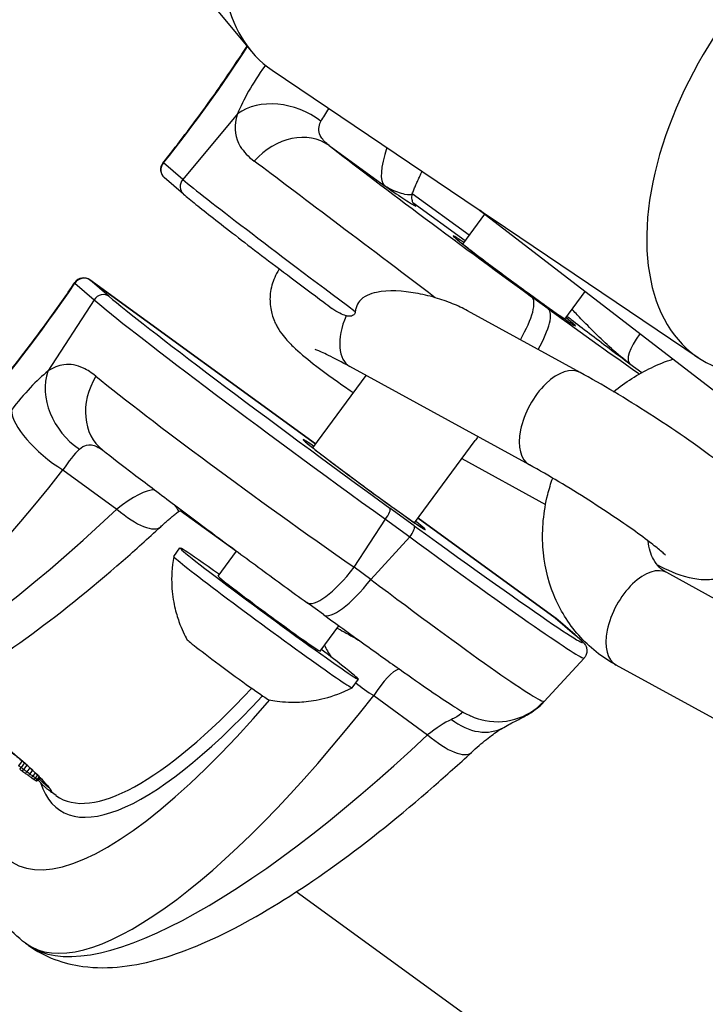
# Model space of a CAD drawing. Units: millimetres. Extents: x 3237 to 14016, y -7880 to 5658.
# Drawn here: x 7053 to 7086, y -1500 to -1454 of the extents above; entities that cross this region are included whole.
import ezdxf

# ---------------------------------------------------------------- set-up
doc = ezdxf.new("R2010")
doc.units = ezdxf.units.MM
doc.header["$LTSCALE"] = 70
doc.layers.add('SW_Toestellen', color=2, linetype='Continuous')

msp = doc.modelspace()

# ---------------------------------------------------------------- linework, layer by layer
at = {"layer": 'SW_Toestellen'}
for p, q in [((7056.253, -1445.772), (7064.133, -1455.253)), ((7065.122, -1456.151), (7074.883, -1462.74)), ((7063.48, -1458.22), (7060.889, -1461.334)), ((7067.831, -1459.728), (7070.435, -1461.62)), ((7060.889, -1461.334), (7059.973, -1460.55)), ((7060.925, -1462.03), (7060.009, -1461.246)), ((7074.462, -1463.98), (7071.762, -1462.018)), ((7071.789, -1462.431), (7074.274, -1464.236)), ((7074.865, -1462.727), (7103.012, -1484.409)), ((7074.156, -1464.396), (7075.196, -1462.983)), ((7075.548, -1463.188), (7085.31, -1469.777)), ((7067.181, -1473.873), (7056.479, -1466.098)), ((7056.482, -1466.1), (7067.181, -1473.873)), ((7057.398, -1466.884), (7056.482, -1466.1)), ((7055.773, -1466.257), (7056.689, -1467.041)), ((7078.988, -1467.953), (7079.951, -1466.645)), ((7056.689, -1467.041), (7054.497, -1470.425)), ((7078.206, -1467.467), (7077.42, -1466.896)), ((7079.718, -1470.484), (7074.386, -1467.562)), ((7077.315, -1474.869), (7068.809, -1470.208)), ((7082.081, -1470.081), (7082.648, -1470.493)), ((7067.044, -1474.058), (7069.571, -1470.625)), ((7071.876, -1477.615), (7074.743, -1473.72)), ((7074.115, -1474.573), (7078.083, -1476.747)), ((7055.205, -1475.111), (7057.763, -1476.97)), ((7071.858, -1477.759), (7070.703, -1476.92)), ((7060.77, -1477.036), (7063.43, -1478.969)), ((7072.035, -1477.4), (7078.535, -1482.123)), ((7078.533, -1482.121), (7072.035, -1477.4)), ((7069.01, -1479.727), (7070.487, -1477.448)), ((7070.487, -1477.448), (7071.642, -1478.287)), ((7071.642, -1478.287), (7069.796, -1480.298)), ((7060.457, -1479.213), (7060.753, -1478.81)), ((7062.565, -1480.144), (7063.437, -1478.96)), ((7069.796, -1480.298), (7069.01, -1479.727)), ((7092.332, -1484.642), (7083.826, -1479.981)), ((7067.553, -1481.971), (7066.767, -1481.401)), ((7067.397, -1483.701), (7068.281, -1482.5)), ((7078.535, -1482.123), (7079.451, -1482.907)), ((7079.48, -1482.929), (7078.564, -1482.145)), ((7078.009, -1486.098), (7079.907, -1484.03)), ((7089.929, -1489.027), (7081.424, -1484.365)), ((7068.913, -1485.437), (7069.209, -1485.034)), ((7069.935, -1485.813), (7072.493, -1487.672)), ((7053.266, -1488.907), (7053.099, -1489.137)), ((7053.38, -1489.006), (7053.221, -1489.225)), ((7053.493, -1489.106), (7053.342, -1489.313)), ((7053.63, -1489.23), (7053.491, -1489.421)), ((7053.763, -1489.353), (7053.636, -1489.527)), ((7053.887, -1489.471), (7053.774, -1489.627)), ((7053.995, -1489.577), (7053.895, -1489.715)), ((7054.077, -1489.658), (7053.987, -1489.781)), ((7054.117, -1489.698), (7054.033, -1489.813)), ((7054.119, -1489.7), (7054.036, -1489.814)), ((7054.878, -1490.553), (7054.596, -1490.348)), ((7353.93, -1704.118), (7066.267, -1495.119)), ((7053.565, -1497.649), (7053.439, -1497.557))]:
    msp.add_line(p, q, dxfattribs=at)
for centre, start, end in [((7060.334, -1460.866), 141.4508, 229.4463), ((7056.185, -1466.503), 54, 145.8573), ((7078.239, -1482.525), 49.4463, 54)]:
    msp.add_arc(centre, 0.5, start, end, dxfattribs=at)
for centre, major_axis, ratio, start_param, end_param in [((7072.674, -1444.961), (7.552, 11.19), 0.58384, 0, 3.141593), ((7092.862, -1458.587), (7.552, 11.19), 0.58384, 6.11459, 9.593373), ((7053.113, -1459.304), (14.35, 16.388), 0.278429, 4.877559, 5.207679), ((7052.74, -1458.697), (18.362, 20.969), 0.278429, 5.078886, 5.080862), ((7067.37, -1455.363), (3.968, 4.531), 0.278429, 1.937293, 2.469346), ((7066.937, -1457.853), (-2.454, 1.725), 0.342945, 5.931125, 5.981074), ((7065.647, -1460.118), (-2.783, 1.12), 0.750138, 4.344092, 5.846815), ((7069.537, -1457.26), (2.203, 2.103), 0.274041, 2.177564, 2.493842), ((7066.053, -1462.144), (1.85, 2.362), 0.814068, 0.036705, 1.496471), ((7075.14, -1464.937), (-8.876, 6.531), 0.021399, 0.6191, 1.846282), ((7071.805, -1458.908), (-1.322, -2.744), 0.266838, 5.176459, 6.21265), ((7060.334, -1460.866), (-0.325, -0.38), 0.960143, 4.701445, 6.283185), ((7060.334, -1460.866), (-0.391, 0.312), 0.157307, 5.996248, 6.283185), ((7073.362, -1467.352), (11.182, -8.45), 0.001641, 1.617312, 2.52114), ((7069.495, -1459.711), (2.704, -1.3), 0.297515, 0, 0.079346), ((7061.25, -1461.65), (-0.325, -0.38), 0.960143, 4.701445, 6.283185), ((7071.757, -1469.282), (-11.277, 8.335), 0.017563, 0.283348, 1.342538), ((7082.768, -1451.774), (7.903, 10.953), 0.227272, 3.148715, 3.185328), ((7082.768, -1451.774), (15.281, -11.026), 0.716094, 4.719511, 4.756124), ((7076.597, -1466.141), (-2.899, 2.134), 0.021312, 5.6975, 10.010464), ((7056.185, -1466.503), (0.325, 0.38), 0.960143, 0.076323, 1.734385), ((7056.185, -1466.503), (0.294, 0.405), 0.278695, 6.260992, 6.283185), ((7053.061, -1459.374), (-11.155, -18.709), 0.274733, 6.033916, 7.644818), ((7056.185, -1466.503), (-0.414, 0.281), 0.199217, 0, 0.285272), ((7081.667, -1468.554), (2.454, -1.725), 0.342945, 2.548941, 2.557261), ((7057.102, -1467.287), (0.325, 0.38), 0.960143, 0.076323, 1.734385), ((7067.609, -1474.918), (11.312, -8.287), 0.025221, 3.424849, 4.988049), ((7067.905, -1474.515), (-10.893, 8.015), 0.021399, 0.283082, 1.846282), ((7075.642, -1469.312), (1.763, 2.427), 0.278695, 5.065672, 6.260992), ((7076.428, -1469.882), (1.763, 2.427), 0.278695, 5.109476, 6.260992), ((7075.796, -1465.413), (-8.91, 6.56), 0.021225, 1.8603, 2.443288), ((7070.01, -1468.015), (-1.201, -2.192), 0.537238, 4.903578, 6.283185), ((7084.267, -1467.962), (-2.203, -2.103), 0.274041, 5.310345, 6.310853), ((7078.516, -1472.677), (1.201, 2.192), 0.537238, 0, 3.141593), ((7052.837, -1475.108), (3.084, 5.173), 0.274733, 0.628253, 1.160305), ((7056.974, -1471.901), (1.867, -2.349), 0.776748, 3.594823, 5.097547), ((7058.941, -1471.806), (-1.85, -2.362), 0.814068, 4.860124, 6.283185), ((7066.251, -1477.014), (-11.393, 8.163), 0.044357, 0.619906, 1.847088), ((7055.241, -1473.743), (-2.376, 1.831), 0.382655, 0.303116, 1.842933), ((7069.485, -1475.803), (-2.899, 2.134), 0.021312, 5.6975, 10.010464), ((7055.314, -1476.585), (1.322, 2.744), 0.266838, 0.604884, 1.136936), ((7054.907, -1460.594), (-16.037, -26.368), 0.2753, 6.260595, 7.445873), ((7057.582, -1478.233), (2.203, 2.103), 0.274041, 0.282731, 1.235138), ((7070.407, -1477.322), (0.294, 0.405), 0.278695, 4.602929, 6.260992), ((7058.806, -1463.428), (-20.126, -23.397), 0.278641, 0.02291, 1.208188), ((7057.799, -1475.602), (2.039, -2.201), 0.337224, 5.044794, 6.283185), ((7071.562, -1478.161), (0.294, 0.405), 0.278695, 4.602929, 6.260992), ((7068.9, -1475.238), (-10.935, 8.051), 0.021225, 1.8603, 3.4235), ((7068.604, -1475.641), (11.303, -8.389), 0.023321, 5.001755, 6.280747), ((7064.981, -1481.922), (-4.228, 3.112), 0.021312, 5.320635, 10.387329), ((7064.685, -1482.325), (-4.228, 3.112), 0.021312, 0, 3.141593), ((7068.531, -1478.974), (-1.763, -2.427), 0.278695, 0, 1.461337), ((7082.625, -1482.173), (1.201, 2.192), 0.537238, 0, 3.141593), ((7064.981, -1481.922), (-2.416, 1.778), 0.021312, 0, 3.141593), ((7069.316, -1479.544), (-1.763, -2.427), 0.278695, 0, 1.461337), ((7066.906, -1477.49), (-11.121, 8.588), 0.033838, 1.859716, 3.086899), ((7078.239, -1482.525), (0.294, 0.405), 0.278695, 6.260992, 6.283185), ((7078.239, -1482.525), (0.325, 0.38), 0.960143, 0, 0.076323), ((7079.155, -1483.309), (0.325, 0.38), 0.960143, 0, 0.076323), ((7063.025, -1484.579), (-1.94, 1.428), 0.021312, 0.04537, 3.096223), ((7069.971, -1484.445), (2.376, -1.831), 0.382655, 3.726929, 4.024486), ((7070.043, -1487.286), (1.322, 2.744), 0.266838, 0.256533, 1.136936), ((7069.971, -1484.445), (2.376, -1.831), 0.382655, 4.63273, 4.984526), ((7069.636, -1471.296), (-16.037, -26.368), 0.2753, 6.260595, 7.445873), ((7067.423, -1469.755), (-12.404, -20.891), 0.274608, 6.25771, 7.179388), ((7067.159, -1469.819), (-14.274, -23.94), 0.274733, 5.730728, 7.285187), ((7067.836, -1470.001), (-12.698, -21.296), 0.274733, 6.053015, 7.193511), ((7075.795, -1484.051), (-0.775, -2.898), 0.998296, 0, 1.085842), ((7072.311, -1488.934), (-2.203, -2.103), 0.274041, 3.844678, 4.376731), ((7074.608, -1484.714), (1.488, -2.605), 0.746304, 5.213805, 6.283185), ((7073.536, -1474.129), (-20.126, -23.397), 0.278641, 0.02291, 1.208188), ((7072.529, -1486.304), (2.039, -2.201), 0.337224, 5.044794, 6.283185), ((7053.216, -1489.221), (-0.0589, -0.0808), 0.06389, 0, 1.569059), ((7052.977, -1489.112), (-3.25, 2.372), 0.01178, 1.634712, 1.671334), ((7053.334, -1489.307), (-0.0588, -0.0809), 0.100387, 0, 1.570275), ((7053.058, -1489.206), (-2.279, 1.661), 0.006657, 1.671325, 1.734689), ((7053.477, -1489.412), (-0.0588, -0.0809), 0.163186, 0, 1.571394), ((7053.243, -1489.359), (-1.095, 0.797), 0.00341, 1.734667, 1.861763), ((7053.613, -1489.51), (-0.0588, -0.0809), 0.28694, 0, 1.57174), ((7053.329, -1489.423), (-0.79, 0.576), 0.003589, 1.861743, 2.031758), ((7053.738, -1489.601), (-0.0587, -0.0809), 0.445032, 0, 1.570695), ((7053.489, -1489.539), (-0.431, 0.315), 0.006278, 2.031676, 2.319425), ((7053.84, -1489.674), (-0.0585, -0.0811), 0.682014, 0, 1.56641), ((7053.915, -1489.728), (-0.0592, -0.0806), 0.900808, 0.019772, 1.570796), ((7053.953, -1489.754), (-0.0592, -0.0806), 0.99151, 0.111939, 1.570796)]:
    msp.add_ellipse(centre, major_axis=major_axis, ratio=ratio, start_param=start_param, end_param=end_param, dxfattribs=at)
for points, knots in [([(7059.943, -1460.555), (7060.261, -1460.156), (7060.572, -1459.757), (7061.182, -1458.958), (7061.481, -1458.558), (7062.063, -1457.761), (7062.346, -1457.364), (7062.897, -1456.574), (7063.164, -1456.181), (7063.596, -1455.529), (7063.765, -1455.268), (7063.931, -1455.009)], [-1.4087984, -1.4087984, -1.4087984, -1.4087984, -1.3372488, -1.3372488, -1.2656992, -1.2656992, -1.1941496, -1.1941496, -1.1226001, -1.1226001, -1.0745366, -1.0745366, -1.0745366, -1.0745366]), ([(7063.48, -1458.22), (7063.457, -1458.294), (7063.438, -1458.367), (7063.317, -1458.92), (7063.371, -1459.366), (7063.765, -1460.018), (7063.988, -1460.252), (7064.273, -1460.467)], [0.3211531, 0.3211531, 0.3211531, 0.3211531, 0.355881, 0.355881, 0.5874908, 0.5874908, 0.7322469, 0.7322469, 0.7322469, 0.7322469]), ([(7067.831, -1459.728), (7067.659, -1459.597), (7067.529, -1459.463), (7067.313, -1459.114), (7067.303, -1458.897), (7067.401, -1458.641), (7067.416, -1458.607), (7067.433, -1458.573)], [-0.7322469, -0.7322469, -0.7322469, -0.7322469, -0.5874908, -0.5874908, -0.355881, -0.355881, -0.3211531, -0.3211531, -0.3211531, -0.3211531]), ([(7071.762, -1462.016), (7071.786, -1461.955), (7071.811, -1461.892), (7071.863, -1461.763), (7071.89, -1461.698), (7071.946, -1461.565), (7071.976, -1461.498), (7072.036, -1461.361), (7072.067, -1461.292), (7072.132, -1461.152), (7072.165, -1461.082), (7072.199, -1461.011)], [0.963249, 0.963249, 0.963249, 0.963249, 1.0120934, 1.0120934, 1.0609377, 1.0609377, 1.1097821, 1.1097821, 1.1586265, 1.1586265, 1.2074709, 1.2074709, 1.2074709, 1.2074709]), ([(7070.435, -1461.62), (7070.549, -1461.698), (7070.661, -1461.775), (7071.088, -1462.067), (7071.375, -1462.262), (7071.793, -1462.534), (7071.924, -1462.611), (7071.937, -1462.592), (7071.904, -1462.557), (7071.831, -1462.493)], [-0.6390642, -0.6390642, -0.6390642, -0.6390642, -0.5644609, -0.5644609, -0.3474493, -0.3474493, -0.1336343, -0.1336343, -0.0152236, -0.0152236, -0.0152236, -0.0152236]), ([(7071.762, -1462.016), (7071.762, -1462.017), (7071.762, -1462.018), (7071.733, -1462.083), (7071.598, -1462.084), (7071.207, -1461.996), (7070.951, -1461.909), (7070.608, -1461.729), (7070.521, -1461.677), (7070.435, -1461.62)], [0.1309587, 0.1309587, 0.1309587, 0.1309587, 0.1336343, 0.1336343, 0.3474493, 0.3474493, 0.5644609, 0.5644609, 0.6390642, 0.6390642, 0.6390642, 0.6390642]), ([(7060.925, -1462.03), (7061.08, -1462.163), (7061.276, -1462.325), (7061.748, -1462.706), (7062.023, -1462.925), (7062.648, -1463.416), (7062.998, -1463.688), (7063.762, -1464.278), (7064.177, -1464.596), (7065.062, -1465.271), (7065.533, -1465.627), (7066.518, -1466.371), (7067.033, -1466.757), (7067.694, -1467.251), (7067.824, -1467.349), (7067.956, -1467.447)], [-0.7816001, -0.7816001, -0.7816001, -0.7816001, -0.6252801, -0.6252801, -0.46896, -0.46896, -0.31264, -0.31264, -0.15632, -0.15632, 0, 0, 0.15632, 0.15632, 0.1945608, 0.1945608, 0.1945608, 0.1945608]), ([(7071.762, -1462.016), (7071.743, -1462.067), (7071.734, -1462.115), (7071.727, -1462.209), (7071.731, -1462.251), (7071.745, -1462.326), (7071.756, -1462.356), (7071.776, -1462.406), (7071.785, -1462.424), (7071.804, -1462.456), (7071.812, -1462.467), (7071.828, -1462.49), (7071.835, -1462.498), (7071.844, -1462.509), (7071.846, -1462.511), (7071.846, -1462.511)], [-0.13095871, -0.13095871, -0.13095871, -0.13095871, -0.1271406, -0.1271406, -0.12240407, -0.12240407, -0.11640603, -0.11640603, -0.10955817, -0.10955817, -0.10091591, -0.10091591, -0.08724288, -0.08724288, -0.07031714, -0.07031714, -0.07031714, -0.07031714]), ([(7073.777, -1464.085), (7073.777, -1464.085), (7073.779, -1464.087), (7073.794, -1464.102), (7073.818, -1464.122), (7073.905, -1464.196), (7073.989, -1464.264), (7074.231, -1464.456), (7074.408, -1464.593), (7074.829, -1464.917), (7075.083, -1465.109), (7075.63, -1465.519), (7075.93, -1465.743), (7076.535, -1466.191), (7076.849, -1466.421), (7077.45, -1466.859), (7077.744, -1467.073), (7078.277, -1467.455), (7078.522, -1467.629), (7078.931, -1467.915), (7079.101, -1468.031), (7079.279, -1468.149), (7079.325, -1468.179), (7079.381, -1468.213), (7079.398, -1468.223), (7079.398, -1468.223)], [0.096437, 0.096437, 0.096437, 0.096437, 0.11249, 0.11249, 0.156288, 0.156288, 0.236073, 0.236073, 0.341022, 0.341022, 0.453033, 0.453033, 0.566573, 0.566573, 0.680524, 0.680524, 0.794549, 0.794549, 0.908416, 0.908416, 1.021639, 1.021639, 1.076001, 1.076001, 1.115709, 1.115709, 1.115709, 1.115709]), ([(7065.466, -1465.576), (7065.438, -1465.618), (7065.41, -1465.66), (7065.241, -1465.942), (7065.141, -1466.201), (7065.023, -1466.715), (7065.012, -1466.962), (7065.039, -1467.441), (7065.09, -1467.65), (7065.216, -1468.045), (7065.295, -1468.202), (7065.467, -1468.511), (7065.557, -1468.634), (7065.812, -1468.96), (7065.96, -1469.109), (7066.399, -1469.53), (7066.708, -1469.787), (7067.524, -1470.425), (7068.055, -1470.811), (7068.75, -1471.292), (7068.859, -1471.367), (7068.97, -1471.442)], [4.138745, 4.138745, 4.138745, 4.138745, 4.144306, 4.144306, 4.174972, 4.174972, 4.209081, 4.209081, 4.252972, 4.252972, 4.312164, 4.312164, 4.395922, 4.395922, 4.56964, 4.56964, 4.883799, 4.883799, 5.273697, 5.273697, 5.345087, 5.345087, 5.345087, 5.345087]), ([(7042.487, -1477.842), (7042.644, -1477.957), (7042.823, -1478.029), (7043.156, -1478.078), (7043.279, -1478.083), (7043.546, -1478.068), (7043.692, -1478.048), (7044.004, -1477.979), (7044.171, -1477.931), (7044.524, -1477.805), (7044.71, -1477.727), (7045.098, -1477.541), (7045.301, -1477.434), (7045.722, -1477.189), (7045.94, -1477.052), (7046.388, -1476.748), (7046.619, -1476.582), (7047.092, -1476.222), (7047.335, -1476.028), (7047.829, -1475.613), (7048.082, -1475.392), (7048.595, -1474.924), (7048.856, -1474.677), (7049.384, -1474.158), (7049.652, -1473.886), (7050.193, -1473.32), (7050.467, -1473.025), (7051.017, -1472.414), (7051.295, -1472.097), (7051.853, -1471.444), (7052.133, -1471.107), (7052.695, -1470.415), (7052.976, -1470.06), (7053.68, -1469.151), (7054.102, -1468.586), (7054.942, -1467.426), (7055.359, -1466.83), (7055.772, -1466.222)], [0.022193, 0.022193, 0.022193, 0.022193, 0.160854, 0.160854, 0.230184, 0.230184, 0.299514, 0.299514, 0.368844, 0.368844, 0.438175, 0.438175, 0.507505, 0.507505, 0.576835, 0.576835, 0.646166, 0.646166, 0.715496, 0.715496, 0.784826, 0.784826, 0.854156, 0.854156, 0.923487, 0.923487, 0.992817, 0.992817, 1.062147, 1.062147, 1.131477, 1.131477, 1.200808, 1.200808, 1.304803, 1.304803, 1.408798, 1.408798, 1.408798, 1.408798]), ([(7072.856, -1466.941), (7072.54, -1466.848), (7072.225, -1466.776), (7071.342, -1466.623), (7070.639, -1466.567), (7069.92, -1466.718), (7069.766, -1466.763), (7069.485, -1466.9), (7069.359, -1466.992), (7069.191, -1467.193), (7069.133, -1467.302), (7069.082, -1467.475), (7069.07, -1467.532), (7069.063, -1467.588)], [0.6712915, 0.6712915, 0.6712915, 0.6712915, 0.7634442, 0.7634442, 0.9404187, 0.9404187, 0.98434, 0.98434, 1.0282612, 1.0282612, 1.0630664, 1.0630664, 1.0795598, 1.0795598, 1.0795598, 1.0795598]), ([(7074.386, -1467.562), (7074.156, -1467.437), (7073.919, -1467.325), (7073.408, -1467.116), (7073.135, -1467.023), (7072.856, -1466.941)], [0.2575831, 0.2575831, 0.2575831, 0.2575831, 0.323469, 0.323469, 0.3960779, 0.3960779, 0.3960779, 0.3960779]), ([(7068.626, -1467.798), (7068.534, -1467.773), (7068.434, -1467.733), (7068.2, -1467.615), (7068.072, -1467.534), (7067.956, -1467.447)], [0.06420604, 0.06420604, 0.06420604, 0.06420604, 0.09500585, 0.09500585, 0.13446134, 0.13446134, 0.13446134, 0.13446134]), ([(7069.063, -1467.588), (7069.059, -1467.621), (7069.051, -1467.653), (7069.026, -1467.707), (7069.011, -1467.728), (7068.975, -1467.766), (7068.955, -1467.781), (7068.901, -1467.808), (7068.868, -1467.817), (7068.773, -1467.828), (7068.708, -1467.819), (7068.641, -1467.802), (7068.633, -1467.8), (7068.626, -1467.798)], [0, 0, 0, 0, 0.00991433, 0.00991433, 0.01793193, 0.01793193, 0.02622332, 0.02622332, 0.03785163, 0.03785163, 0.05995888, 0.05995888, 0.06273615, 0.06273615, 0.06273615, 0.06273615]), ([(7082.081, -1470.081), (7081.773, -1469.848), (7081.478, -1469.6), (7080.928, -1469.106), (7080.673, -1468.861), (7080.186, -1468.379), (7079.955, -1468.143), (7079.592, -1467.763), (7079.449, -1467.61), (7079.335, -1467.481)], [-0.0009026, -0.0009026, -0.0009026, -0.0009026, 0.1364534, 0.1364534, 0.272912, 0.272912, 0.4184823, 0.4184823, 0.5395431, 0.5395431, 0.5395431, 0.5395431]), ([(7079.092, -1467.812), (7079.158, -1467.864), (7079.229, -1467.919), (7079.557, -1468.173), (7079.851, -1468.397), (7080.456, -1468.857), (7080.767, -1469.093), (7081.412, -1469.579), (7081.746, -1469.83), (7082.081, -1470.081)], [-0.4604817, -0.4604817, -0.4604817, -0.4604817, -0.4184823, -0.4184823, -0.272912, -0.272912, -0.1364534, -0.1364534, 0.0009026, 0.0009026, 0.0009026, 0.0009026]), ([(7068.809, -1470.208), (7068.422, -1469.995), (7068.073, -1469.815), (7067.543, -1469.557), (7067.343, -1469.47), (7067.199, -1469.414), (7067.173, -1469.405), (7067.16, -1469.401), (7067.158, -1469.4), (7067.158, -1469.4)], [3.1415927, 3.1415927, 3.1415927, 3.1415927, 3.4347425, 3.4347425, 3.6922344, 3.6922344, 3.7767713, 3.7767713, 3.8033617, 3.8033617, 3.8033617, 3.8033617]), ([(7081.309, -1471.398), (7081.859, -1470.95), (7082.459, -1470.567), (7083.426, -1470.104), (7083.766, -1469.966), (7084.114, -1469.852)], [1.9585733, 1.9585733, 1.9585733, 1.9585733, 2.2299156, 2.2299156, 2.3709334, 2.3709334, 2.3709334, 2.3709334]), ([(7056.767, -1470.664), (7056.569, -1470.503), (7056.372, -1470.374), (7055.863, -1470.134), (7055.555, -1470.081), (7054.998, -1470.159), (7054.746, -1470.263), (7054.497, -1470.425)], [0, 0, 0, 0, 0.1035039, 0.1035039, 0.2691102, 0.2691102, 0.4110938, 0.4110938, 0.4110938, 0.4110938]), ([(7083.376, -1479.61), (7083.429, -1479.635), (7083.48, -1479.66), (7084.067, -1479.936), (7084.392, -1480.129), (7085.273, -1480.281), (7085.406, -1480.3), (7085.788, -1480.312), (7086.058, -1480.314), (7086.708, -1480.116), (7087.017, -1479.982), (7087.544, -1479.557), (7087.754, -1479.324), (7088.056, -1478.822), (7088.156, -1478.562), (7088.274, -1478.049), (7088.285, -1477.801), (7088.258, -1477.323), (7088.207, -1477.114), (7088.081, -1476.719), (7088.002, -1476.562), (7087.83, -1476.253), (7087.74, -1476.13), (7087.485, -1475.803), (7087.337, -1475.654), (7086.898, -1475.233), (7086.589, -1474.976), (7085.773, -1474.339), (7085.242, -1473.952), (7084.142, -1473.191), (7083.587, -1472.822), (7082.461, -1472.099), (7081.89, -1471.745), (7080.774, -1471.077), (7080.228, -1470.764), (7079.72, -1470.486), (7079.719, -1470.485), (7079.718, -1470.484)], [6.590474, 6.590474, 6.590474, 6.590474, 6.631486, 6.631486, 7.059602, 7.059602, 7.124718, 7.124718, 7.202929, 7.202929, 7.25188, 7.25188, 7.285899, 7.285899, 7.316564, 7.316564, 7.350673, 7.350673, 7.394565, 7.394565, 7.453756, 7.453756, 7.537515, 7.537515, 7.711232, 7.711232, 8.025392, 8.025392, 8.415289, 8.415289, 8.755959, 8.755959, 9.089198, 9.089198, 9.424, 9.424, 9.424778, 9.424778, 9.424778, 9.424778]), ([(7055.984, -1474.127), (7056.091, -1474.027), (7056.204, -1473.959), (7056.474, -1473.899), (7056.634, -1473.922), (7056.904, -1474.046), (7057.001, -1474.104), (7057.103, -1474.176)], [-0.4110938, -0.4110938, -0.4110938, -0.4110938, -0.2691102, -0.2691102, -0.1035039, -0.1035039, -0.0171243, -0.0171243, -0.0171243, -0.0171243]), ([(7066.665, -1473.747), (7066.665, -1473.747), (7066.667, -1473.75), (7066.683, -1473.764), (7066.706, -1473.784), (7066.793, -1473.858), (7066.877, -1473.926), (7067.119, -1474.118), (7067.296, -1474.256), (7067.718, -1474.579), (7067.972, -1474.771), (7068.518, -1475.182), (7068.818, -1475.405), (7069.424, -1475.853), (7069.737, -1476.084), (7070.338, -1476.522), (7070.633, -1476.735), (7071.166, -1477.117), (7071.411, -1477.291), (7071.82, -1477.577), (7071.99, -1477.693), (7072.167, -1477.811), (7072.214, -1477.841), (7072.269, -1477.875), (7072.286, -1477.885), (7072.286, -1477.885)], [0.096437, 0.096437, 0.096437, 0.096437, 0.11249, 0.11249, 0.156288, 0.156288, 0.236073, 0.236073, 0.341022, 0.341022, 0.453033, 0.453033, 0.566573, 0.566573, 0.680524, 0.680524, 0.794549, 0.794549, 0.908416, 0.908416, 1.021639, 1.021639, 1.076001, 1.076001, 1.115709, 1.115709, 1.115709, 1.115709]), ([(7057.092, -1474.168), (7057.516, -1474.5), (7058.01, -1474.882), (7059.115, -1475.726), (7059.725, -1476.188), (7061.026, -1477.167), (7061.717, -1477.684), (7063.139, -1478.741), (7063.871, -1479.281), (7065.332, -1480.355), (7066.061, -1480.888), (7066.767, -1481.401)], [-0.445582, -0.445582, -0.445582, -0.445582, -0.200146, -0.200146, 0.045291, 0.045291, 0.290727, 0.290727, 0.536164, 0.536164, 0.7816, 0.7816, 0.7816, 0.7816]), ([(7083.758, -1479.151), (7083.758, -1479.151), (7083.747, -1479.139), (7083.691, -1479.085), (7083.622, -1479.022), (7083.4, -1478.833), (7083.223, -1478.689), (7082.749, -1478.326), (7082.434, -1478.096), (7081.702, -1477.58), (7081.278, -1477.292), (7080.376, -1476.699), (7079.897, -1476.394), (7078.943, -1475.806), (7078.469, -1475.523), (7077.777, -1475.126), (7077.539, -1474.992), (7077.315, -1474.869)], [7.623052, 7.623052, 7.623052, 7.623052, 7.701553, 7.701553, 7.854026, 7.854026, 8.073939, 8.073939, 8.345882, 8.345882, 8.642562, 8.642562, 8.948157, 8.948157, 9.254947, 9.254947, 9.424778, 9.424778, 9.424778, 9.424778]), ([(7081.424, -1484.365), (7080.759, -1484.001), (7080.157, -1483.52), (7079.156, -1482.385), (7078.757, -1481.733), (7078.178, -1480.31), (7078.007, -1479.536), (7077.903, -1477.925), (7077.984, -1477.087), (7078.251, -1476.014), (7078.329, -1475.753), (7078.418, -1475.497)], [0, 0, 0, 0, 0.291738, 0.291738, 0.582094, 0.582094, 0.884683, 0.884683, 1.205887, 1.205887, 1.310353, 1.310353, 1.310353, 1.310353]), ([(7060.463, -1476.744), (7060.474, -1476.757), (7060.485, -1476.77), (7060.58, -1476.889), (7060.639, -1476.979), (7060.674, -1477.068), (7060.675, -1477.09), (7060.662, -1477.1)], [0.255443, 0.255443, 0.255443, 0.255443, 0.272912, 0.272912, 0.4184823, 0.4184823, 0.5010964, 0.5010964, 0.5010964, 0.5010964]), ([(7059.838, -1477.803), (7059.896, -1477.749), (7059.954, -1477.697), (7060.068, -1477.594), (7060.124, -1477.544), (7060.236, -1477.447), (7060.291, -1477.4), (7060.4, -1477.309), (7060.454, -1477.265), (7060.559, -1477.18), (7060.611, -1477.139), (7060.662, -1477.1)], [-1.2074709, -1.2074709, -1.2074709, -1.2074709, -1.1572915, -1.1572915, -1.1071121, -1.1071121, -1.0569326, -1.0569326, -1.0067532, -1.0067532, -0.9565738, -0.9565738, -0.9565738, -0.9565738]), ([(7060.662, -1477.1), (7060.705, -1477.067), (7060.748, -1477.044), (7060.8, -1477.024), (7060.813, -1477.02), (7060.826, -1477.016)], [-0.501096402, -0.501096402, -0.501096402, -0.501096402, -0.497228577, -0.497228577, -0.495853686, -0.495853686, -0.495853686, -0.495853686]), ([(7038.835, -1486.947), (7039.62, -1487.517), (7040.535, -1487.833), (7042.682, -1488.12), (7043.898, -1487.935), (7046.414, -1487.206), (7047.728, -1486.628), (7050.495, -1485.121), (7051.943, -1484.191), (7054.942, -1482.017), (7056.491, -1480.773), (7058.65, -1478.888), (7059.244, -1478.353), (7059.838, -1477.803)], [0.022193, 0.022193, 0.022193, 0.022193, 0.179563, 0.179563, 0.406884, 0.406884, 0.64394, 0.64394, 0.880995, 0.880995, 1.118051, 1.118051, 1.207471, 1.207471, 1.207471, 1.207471]), ([(7083.826, -1479.981), (7083.56, -1479.835), (7083.355, -1479.633), (7083.071, -1479.117), (7082.978, -1478.826), (7082.949, -1478.48)], [0, 0, 0, 0, 0.4781275, 0.4781275, 0.8672057, 0.8672057, 0.8672057, 0.8672057]), ([(7060.456, -1479.214), (7060.361, -1479.736), (7060.346, -1480.198), (7060.386, -1480.985), (7060.439, -1481.313), (7060.562, -1481.868), (7060.633, -1482.096), (7060.771, -1482.487), (7060.839, -1482.65), (7060.968, -1482.931), (7061.029, -1483.05), (7061.086, -1483.155)], [2.86948801, 2.86948801, 2.86948801, 2.86948801, 2.87648263, 2.87648263, 2.88347725, 2.88347725, 2.89047186, 2.89047186, 2.89746648, 2.89746648, 2.9044611, 2.9044611, 2.9044611, 2.9044611]), ([(7067.553, -1481.971), (7068.259, -1482.485), (7068.942, -1482.977), (7070.219, -1483.893), (7070.814, -1484.316), (7071.883, -1485.069), (7072.356, -1485.399), (7073.164, -1485.951), (7073.493, -1486.171), (7073.907, -1486.434), (7074.029, -1486.51), (7074.242, -1486.63), (7074.317, -1486.672), (7074.48, -1486.752), (7074.544, -1486.781), (7074.72, -1486.854), (7074.828, -1486.898), (7075.021, -1486.949)], [-0.7816, -0.7816, -0.7816, -0.7816, -0.536164, -0.536164, -0.290727, -0.290727, -0.045291, -0.045291, 0.200146, 0.200146, 0.322864, 0.322864, 0.384223, 0.384223, 0.414903, 0.414903, 0.445582, 0.445582, 0.445582, 0.445582]), ([(7068.203, -1482.605), (7068.246, -1482.629), (7068.292, -1482.654), (7068.578, -1482.814), (7068.88, -1482.982), (7069.218, -1483.175)], [0.0986186, 0.0986186, 0.0986186, 0.0986186, 0.1336343, 0.1336343, 0.3062497, 0.3062497, 0.3062497, 0.3062497]), ([(7079.48, -1482.929), (7079.536, -1482.978), (7079.588, -1483.022), (7079.68, -1483.104), (7079.721, -1483.142), (7079.794, -1483.211), (7079.826, -1483.243), (7079.887, -1483.308), (7079.915, -1483.337), (7079.972, -1483.428), (7079.995, -1483.462), (7080.031, -1483.58), (7080.045, -1483.639), (7080.035, -1483.78), (7080.02, -1483.847), (7079.966, -1483.955), (7079.939, -1483.995), (7079.907, -1484.03)], [-0.7816001, -0.7816001, -0.7816001, -0.7816001, -0.7247583, -0.7247583, -0.6679165, -0.6679165, -0.6110747, -0.6110747, -0.5542329, -0.5542329, -0.5280722, -0.5280722, -0.5130101, -0.5130101, -0.5033924, -0.5033924, -0.4973911, -0.4973911, -0.4973911, -0.4973911]), ([(7064.962, -1486.008), (7065.079, -1486.031), (7065.211, -1486.054), (7065.518, -1486.093), (7065.693, -1486.11), (7066.107, -1486.126), (7066.346, -1486.125), (7066.913, -1486.078), (7067.242, -1486.031), (7068.005, -1485.835), (7068.442, -1485.684), (7068.912, -1485.438)], [5.9553143, 5.9553143, 5.9553143, 5.9553143, 5.96230892, 5.96230892, 5.96930353, 5.96930353, 5.97629815, 5.97629815, 5.98329277, 5.98329277, 5.99028738, 5.99028738, 5.99028738, 5.99028738]), ([(7076.097, -1487.318), (7076.207, -1487.255), (7076.311, -1487.198), (7076.507, -1487.093), (7076.598, -1487.045), (7076.769, -1486.958), (7076.847, -1486.918), (7077.007, -1486.836), (7077.082, -1486.798), (7077.247, -1486.705), (7077.302, -1486.673), (7077.453, -1486.577), (7077.544, -1486.519), (7077.78, -1486.325), (7077.878, -1486.241), (7078.009, -1486.098)], [0.3211531, 0.3211531, 0.3211531, 0.3211531, 0.3919128, 0.3919128, 0.4626726, 0.4626726, 0.5334323, 0.5334323, 0.604192, 0.604192, 0.6329957, 0.6329957, 0.6606739, 0.6606739, 0.6749517, 0.6749517, 0.6749517, 0.6749517]), ([(7074.103, -1486.551), (7074.113, -1486.572), (7074.115, -1486.593), (7074.084, -1486.695), (7073.941, -1486.781), (7073.689, -1486.906), (7073.655, -1486.922), (7073.619, -1486.94)], [-0.6484501, -0.6484501, -0.6484501, -0.6484501, -0.5874908, -0.5874908, -0.355881, -0.355881, -0.3211531, -0.3211531, -0.3211531, -0.3211531]), ([(7074.568, -1488.505), (7074.691, -1488.391), (7074.812, -1488.282), (7075.048, -1488.078), (7075.164, -1487.982), (7075.385, -1487.805), (7075.491, -1487.724), (7075.691, -1487.578), (7075.785, -1487.514), (7075.955, -1487.402), (7076.032, -1487.355), (7076.097, -1487.318)], [1.9341218, 1.9341218, 1.9341218, 1.9341218, 2.0405323, 2.0405323, 2.1469428, 2.1469428, 2.2533533, 2.2533533, 2.3597638, 2.3597638, 2.4661743, 2.4661743, 2.4661743, 2.4661743]), ([(7053.439, -1497.557), (7052.664, -1496.994), (7052.089, -1496.231), (7051.19, -1494.361), (7050.99, -1493.227), (7050.879, -1490.847), (7050.981, -1489.587), (7051.218, -1488.126), (7051.236, -1488.021), (7051.254, -1487.916)], [-0.0221932, -0.0221932, -0.0221932, -0.0221932, 0.1329646, 0.1329646, 0.3467078, 0.3467078, 0.560451, 0.560451, 0.5768267, 0.5768267, 0.5768267, 0.5768267]), ([(7051.897, -1487.828), (7051.983, -1487.89), (7052.068, -1487.953), (7052.235, -1488.078), (7052.318, -1488.14), (7052.479, -1488.264), (7052.558, -1488.326), (7052.713, -1488.448), (7052.789, -1488.509), (7052.937, -1488.629), (7053.009, -1488.689), (7053.149, -1488.806), (7053.217, -1488.864), (7053.349, -1488.979), (7053.414, -1489.035), (7053.537, -1489.145), (7053.597, -1489.199), (7053.712, -1489.305), (7053.767, -1489.357), (7053.873, -1489.457), (7053.923, -1489.506), (7054.02, -1489.601), (7054.065, -1489.646), (7054.152, -1489.734), (7054.193, -1489.776), (7054.269, -1489.857), (7054.305, -1489.896), (7054.371, -1489.968), (7054.401, -1490.003), (7054.457, -1490.067), (7054.483, -1490.097), (7054.528, -1490.152), (7054.548, -1490.178), (7054.582, -1490.223), (7054.597, -1490.243), (7054.626, -1490.286), (7054.638, -1490.306), (7054.642, -1490.315), (7054.643, -1490.317), (7054.643, -1490.317)], [0, 0, 0, 0, 0.0333891, 0.0333891, 0.0667782, 0.0667782, 0.1001673, 0.1001673, 0.1335564, 0.1335564, 0.1669455, 0.1669455, 0.2003346, 0.2003346, 0.2337237, 0.2337237, 0.2671128, 0.2671128, 0.3005019, 0.3005019, 0.333891, 0.333891, 0.3672801, 0.3672801, 0.4006692, 0.4006692, 0.4340583, 0.4340583, 0.4674474, 0.4674474, 0.5008365, 0.5008365, 0.5342256, 0.5342256, 0.5676147, 0.5676147, 0.6176984, 0.6176984, 0.6294516, 0.6294516, 0.6294516, 0.6294516]), ([(7054.596, -1490.348), (7054.604, -1490.354), (7054.612, -1490.36), (7054.737, -1490.442), (7054.69, -1490.333), (7054.295, -1489.871), (7054.018, -1489.582), (7053.367, -1488.985), (7053.03, -1488.696), (7052.417, -1488.211), (7052.165, -1488.02), (7051.903, -1487.829)], [-0.7642993, -0.7642993, -0.7642993, -0.7642993, -0.7474523, -0.7474523, -0.4745891, -0.4745891, -0.2636606, -0.2636606, -0.1014079, -0.1014079, 0, 0, 0, 0]), ([(7053.565, -1497.649), (7054.35, -1498.219), (7055.264, -1498.534), (7057.411, -1498.822), (7058.627, -1498.637), (7061.143, -1497.908), (7062.458, -1497.329), (7065.224, -1495.823), (7066.673, -1494.892), (7069.672, -1492.718), (7071.221, -1491.475), (7073.38, -1489.589), (7073.974, -1489.055), (7074.568, -1488.505)], [0.022193, 0.022193, 0.022193, 0.022193, 0.179563, 0.179563, 0.406884, 0.406884, 0.64394, 0.64394, 0.880995, 0.880995, 1.118051, 1.118051, 1.207471, 1.207471, 1.207471, 1.207471]), ([(7053.221, -1489.225), (7053.2, -1489.21), (7053.18, -1489.195), (7053.139, -1489.166), (7053.119, -1489.151), (7053.099, -1489.137)], [0, 0, 0, 0, 0.00781564, 0.00781564, 0.01563157, 0.01563157, 0.01563157, 0.01563157]), ([(7053.342, -1489.313), (7053.322, -1489.299), (7053.302, -1489.284), (7053.261, -1489.254), (7053.241, -1489.24), (7053.221, -1489.225)], [0, 0, 0, 0, 0.00736545, 0.00736545, 0.01473067, 0.01473067, 0.01473067, 0.01473067]), ([(7053.491, -1489.421), (7053.466, -1489.403), (7053.441, -1489.385), (7053.392, -1489.349), (7053.367, -1489.331), (7053.342, -1489.313)], [0, 0, 0, 0, 0.00893342, 0.00893342, 0.01786646, 0.01786646, 0.01786646, 0.01786646]), ([(7053.636, -1489.527), (7053.612, -1489.51), (7053.588, -1489.492), (7053.54, -1489.457), (7053.515, -1489.439), (7053.491, -1489.421)], [0, 0, 0, 0, 0.00860591, 0.00860591, 0.01721151, 0.01721151, 0.01721151, 0.01721151]), ([(7053.774, -1489.627), (7053.752, -1489.611), (7053.729, -1489.594), (7053.683, -1489.561), (7053.66, -1489.544), (7053.636, -1489.527)], [0, 0, 0, 0, 0.00830866, 0.00830866, 0.01661803, 0.01661803, 0.01661803, 0.01661803]), ([(7053.895, -1489.715), (7053.877, -1489.702), (7053.858, -1489.688), (7053.817, -1489.658), (7053.796, -1489.643), (7053.774, -1489.627)], [0, 0, 0, 0, 0.00766537, 0.00766537, 0.01533506, 0.01533506, 0.01533506, 0.01533506]), ([(7053.857, -1489.81), (7053.853, -1489.807), (7053.849, -1489.804), (7053.841, -1489.798), (7053.836, -1489.795), (7053.826, -1489.788), (7053.821, -1489.784), (7053.811, -1489.777), (7053.805, -1489.773), (7053.793, -1489.764), (7053.787, -1489.76), (7053.781, -1489.756)], [0, 0, 0, 0, 0.0031284, 0.0031284, 0.00625681, 0.00625681, 0.00938521, 0.00938521, 0.01251361, 0.01251361, 0.01564202, 0.01564202, 0.01564202, 0.01564202]), ([(7053.903, -1489.841), (7053.9, -1489.839), (7053.898, -1489.837), (7053.893, -1489.834), (7053.89, -1489.832), (7053.885, -1489.829), (7053.882, -1489.827), (7053.875, -1489.823), (7053.872, -1489.82), (7053.865, -1489.815), (7053.861, -1489.813), (7053.857, -1489.81)], [0, 0, 0, 0, 0.00324129, 0.00324129, 0.00648259, 0.00648259, 0.00972388, 0.00972388, 0.01296518, 0.01296518, 0.01620647, 0.01620647, 0.01620647, 0.01620647]), ([(7053.987, -1489.781), (7053.976, -1489.773), (7053.962, -1489.764), (7053.931, -1489.741), (7053.914, -1489.729), (7053.895, -1489.715)], [0, 0, 0, 0, 0.00781609, 0.00781609, 0.01564202, 0.01564202, 0.01564202, 0.01564202]), ([(7054.036, -1489.814), (7054.029, -1489.822), (7054.022, -1489.83), (7054.005, -1489.842), (7053.996, -1489.846), (7053.979, -1489.852), (7053.97, -1489.854), (7053.953, -1489.855), (7053.946, -1489.854), (7053.931, -1489.852), (7053.926, -1489.851), (7053.918, -1489.848), (7053.915, -1489.846), (7053.91, -1489.844), (7053.909, -1489.844), (7053.906, -1489.842), (7053.905, -1489.841), (7053.904, -1489.841), (7053.904, -1489.841), (7053.903, -1489.841)], [0.001722138, 0.001722138, 0.001722138, 0.001722138, 0.00183851, 0.00183851, 0.001966123, 0.001966123, 0.002133264, 0.002133264, 0.002392611, 0.002392611, 0.002840055, 0.002840055, 0.003402115, 0.003402115, 0.00400174, 0.00400174, 0.004601365, 0.004601365, 0.004720263, 0.004720263, 0.004720263, 0.004720263]), ([(7054.033, -1489.813), (7054.029, -1489.81), (7054.024, -1489.807), (7054.008, -1489.796), (7053.999, -1489.79), (7053.987, -1489.781)], [0, 0, 0, 0, 0.00809942, 0.00809942, 0.01620647, 0.01620647, 0.01620647, 0.01620647]), ([(7054.596, -1490.348), (7054.572, -1490.33), (7054.545, -1490.309), (7054.483, -1490.258), (7054.449, -1490.228), (7054.374, -1490.161), (7054.333, -1490.124), (7054.247, -1490.043), (7054.2, -1489.999), (7054.11, -1489.912), (7054.068, -1489.871), (7054.023, -1489.828)], [0.7642993, 0.7642993, 0.7642993, 0.7642993, 0.8074116, 0.8074116, 0.8505238, 0.8505238, 0.8922765, 0.8922765, 0.9334415, 0.9334415, 0.9670954, 0.9670954, 0.9670954, 0.9670954]), ([(7054.036, -1489.814), (7054.036, -1489.814), (7054.036, -1489.814), (7054.035, -1489.814), (7054.034, -1489.813), (7054.033, -1489.813)], [0.001722138, 0.001722138, 0.001722138, 0.001722138, 0.002360132, 0.002360132, 0.004720263, 0.004720263, 0.004720263, 0.004720263])]:
    msp.add_open_spline(points, degree=3, knots=knots, dxfattribs=at)
for points in [[(7072.199, -1461.011), (7072.209, -1460.99), (7072.219, -1460.969), (7072.229, -1460.948)], [(7074.875, -1473.531), (7074.83, -1473.598), (7074.786, -1473.661), (7074.743, -1473.719)], [(7078.009, -1486.098), (7078.014, -1486.092), (7078.01, -1486.088), (7077.994, -1486.086)], [(7054.568, -1490.204), (7054.474, -1490.133), (7054.306, -1489.981), (7054.076, -1489.759)]]:
    msp.add_open_spline(points, degree=3, dxfattribs=at)

doc.saveas('drawing.dxf')
